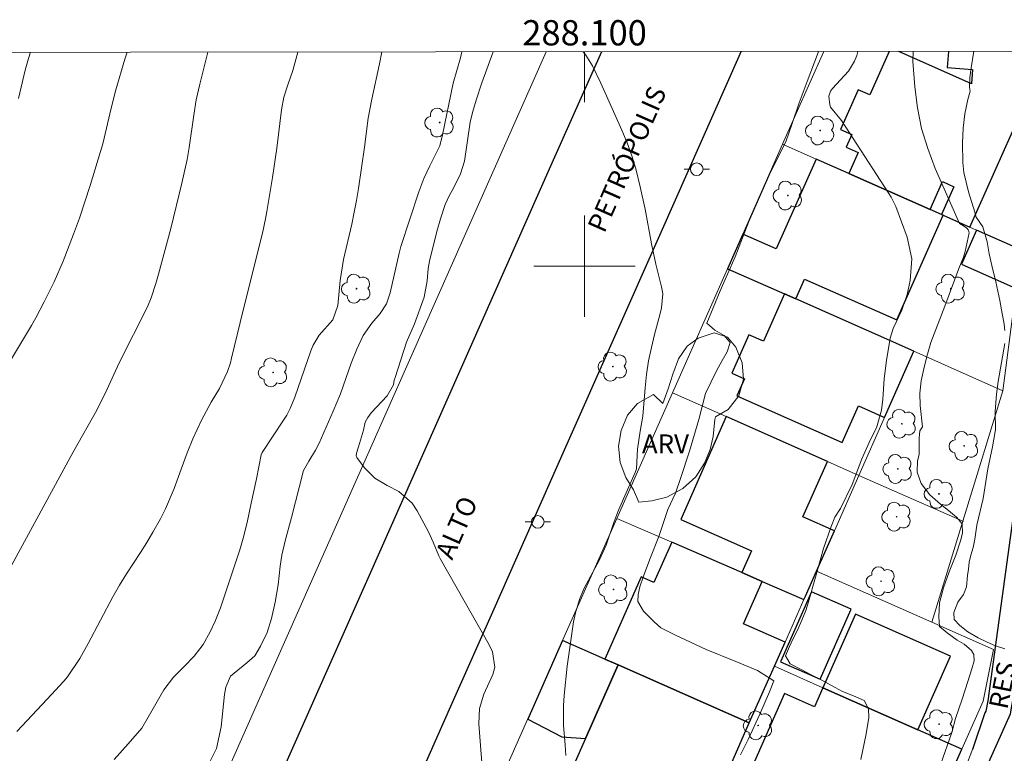
# Model space of a CAD drawing. Units: metres. Extents: x 287927 to 288443, y 1675457 to 1676022.
# Drawn here: x 288055 to 288133, y 1675961 to 1676019 of the extents above; entities that cross this region are included whole.
import ezdxf
from ezdxf.enums import TextEntityAlignment as Align

# ---------------------------------------------------------------- set-up
doc = ezdxf.new("R2010")
doc.units = ezdxf.units.M
doc.header["$MEASUREMENT"] = 0
for name, color, linetype, lineweight in [('Articulacao', 7, 'Continuous', 18), ('Cerca', 8, 'Cerca', 20), ('Coordenadas', 7, 'Continuous', 9), ('Edificacoes', 7, 'Continuous', 30), ('Malha_Coordenadas', 7, 'Continuous', 15), ('Muro_Grade', 8, 'Continuous', 20), ('Pavimentacao_Asfaltica_Mfio', 10, 'Continuous', 30), ('Pavimentacao_Nao_Asfaltica_Mfio', 10, 'Continuous', 30), ('Pavimentacao_Nao_Asfaltica_S_Mfio', 10, 'Continuous', 15), ('Poste', 7, 'Continuous', 9), ('Topon_de_Vias', 7, 'Continuous', 9)]:
    doc.layers.add(name, color=color, linetype=linetype, lineweight=lineweight)
for name, color, linetype, lineweight, true_color in [('Arvores_Isoladas', 7, 'Continuous', 18, 0x00ff33), ('Curvas_Intermediarias', 7, 'Continuous', 9, 0x783c14), ('Curvas_Mestras', 7, 'Continuous', 20, 0x783c14), ('Topon_Vegetacao', 7, 'Continuous', 9, 0x00ff33), ('Vegetacao', 7, 'Orla8', 9, 0x00ff33)]:
    doc.layers.add(name, color=color, linetype=linetype, lineweight=lineweight, true_color=true_color)
doc.styles.add('Arial', font='arial.ttf', dxfattribs={"height": 1.5})
doc.styles.get("Standard").update_dxf_attribs({"font": 'arial.ttf'})
doc.linetypes.add('Cerca', pattern='A,10,0,["X",Standard,S=1,R=0,X=0,Y=-0.5],0.1', length=10.1)
doc.linetypes.add('Orla8', pattern='A,6,-0.5,["V",Standard,S=1,R=0,X=-0.5,Y=-1],-0.5,6,-0.5,["V",Standard,S=1,R=0,X=-0.5,Y=-1],-0.5', length=14)

# ---------------------------------------------------------------- blocks, each defined once
blk = doc.blocks.new('Arvore')
at = {"layer": 'Arvores_Isoladas'}
blk.add_lwpolyline([(-0.718, 0.493, 0.872324), (-0.722, -0.551, 0.862983), (0.284, -0.827, 0.900105), (0.89, 0.029, 0.863155), (0.262, 0.861, 0.882486)], format="xyb", close=True, dxfattribs=at)
blk.add_circle((0, 0), 0.0286, dxfattribs=at)
blk = doc.blocks.new('Poste')
at = {"layer": 'Poste'}
for points in [[(-0.5, 0), (-1, 0)], [(0.5, 0), (1, 0)]]:
    blk.add_lwpolyline(points, dxfattribs=at)
blk.add_lwpolyline([(0, 0.5, 1), (0, -0.5, 1)], format="xyb", close=True, dxfattribs=at)

msp = doc.modelspace()

# ---------------------------------------------------------------- linework, layer by layer
at = {"layer": 'Articulacao', "flags": 128}
msp.add_lwpolyline([(287943.505, 1676016.794), (288425.765, 1676017.31), (288426.346, 1675463.047), (287944.11, 1675462.531), (287943.505, 1676016.794)], close=True, dxfattribs=at)
at = {"layer": 'Cerca', "flags": 128}
msp.add_lwpolyline([(288096.969, 1676016.958), (288063.412, 1675941.225)], dxfattribs=at)
at = {"layer": 'Curvas_Intermediarias', "flags": 128}
for points, elevation in [([(288053.986, 1675991.47), (288056.28, 1675995.293), (288056.625, 1675995.914), (288057.287, 1675997.174), (288058.071, 1675998.769), (288058.773, 1676000.401), (288059.606, 1676002.529), (288060.072, 1676003.801), (288060.504, 1676005.084), (288060.915, 1676006.374), (288061.916, 1676009.68), (288062.576, 1676012.495), (288062.954, 1676013.949), (288063.659, 1676016.378), (288063.827, 1676016.923)], 68), ([(288054.062, 1675975.166), (288059.169, 1675984.585), (288059.613, 1675985.388), (288061.453, 1675988.596), (288062.243, 1675990.213), (288063.195, 1675992.344), (288065.445, 1675996.788), (288065.745, 1675997.505), (288066.108, 1675998.615), (288066.32, 1675999.364), (288067.289, 1676002.969), (288068.169, 1676006.561), (288068.578, 1676008.442), (288068.743, 1676009.39), (288069.109, 1676011.945), (288069.303, 1676013.16), (288069.583, 1676014.385), (288070.227, 1676016.929)], 69), ([(288055.237, 1676013.265), (288055.768, 1676015.515), (288056.032, 1676016.427), (288056.196, 1676016.914)], 67), ([(288083.966, 1676016.944), (288083.789, 1676016.011), (288083.179, 1676013.2), (288082.898, 1676011.711), (288082.609, 1676009.401), (288082.122, 1676006.15), (288081.967, 1676005.206), (288081.795, 1676004.266), (288081.597, 1676003.331), (288080.945, 1676000.537), (288080.687, 1675998.864), (288080.487, 1675996.876), (288080.093, 1675995.765), (288079.021, 1675994.553), (288078.537, 1675993.743), (288078.354, 1675993.302), (288077.099, 1675989.637), (288076.713, 1675988.729), (288076.45, 1675988.222), (288076.257, 1675987.894), (288074.517, 1675985.248), (288074.437, 1675985.079), (288074.053, 1675983.167), (288073.649, 1675981.258), (288073.315, 1675979.734), (288073.007, 1675978.491), (288072.736, 1675977.57), (288071.222, 1675972.963), (288070.802, 1675971.913), (288070.41, 1675971.07), (288069.838, 1675970.073), (288069.145, 1675969.152), (288068.384, 1675968.346), (288067.49, 1675967.478), (288066.742, 1675966.494), (288065.904, 1675965.013), (288064.995, 1675963.464), (288063.921, 1675962.206), (288062.816, 1675960.985)], 71), ([(288070.115, 1675960.264), (288070.889, 1675961.843), (288071.259, 1675963.572), (288071.538, 1675966.107), (288071.648, 1675966.688), (288072.014, 1675967.575), (288073.307, 1675968.62), (288073.934, 1675969.186), (288074.391, 1675969.947), (288074.896, 1675971.009), (288075.244, 1675972.132), (288075.53, 1675973.409), (288075.764, 1675974.779), (288075.941, 1675976.276), (288076.066, 1675977.136), (288076.319, 1675978.268), (288076.83, 1675980.127), (288077.768, 1675983.831), (288078.193, 1675984.587), (288078.732, 1675985.434), (288079.007, 1675985.996), (288080.131, 1675988.537), (288080.703, 1675989.906), (288081.54, 1675992.319), (288081.986, 1675993.427), (288082.501, 1675994.513), (288083.188, 1675995.497), (288083.831, 1675996.262), (288084.333, 1675997.028), (288084.632, 1675997.898), (288085.332, 1676001.026), (288085.48, 1676001.562), (288086.886, 1676005.883), (288087.283, 1676006.934), (288087.772, 1676007.945), (288088.56, 1676009.505), (288088.773, 1676010.387), (288089.623, 1676014.475), (288090.185, 1676016.471), (288090.292, 1676016.951)], 72), ([(288092.768, 1676016.954), (288091.881, 1676014.494), (288091.439, 1676013.139), (288091.137, 1676012.142), (288090.967, 1676011.395), (288090.505, 1676008.307), (288090.192, 1676007.313), (288089.663, 1676006.234), (288089.296, 1676005.565), (288088.983, 1676004.874), (288088.607, 1676003.748), (288088.316, 1676002.744), (288087.743, 1676000.398), (288087.631, 1675999.823), (288087.544, 1675998.842), (288087.328, 1675997.537), (288086.545, 1675995.432), (288085.931, 1675993.977), (288085.017, 1675991.204), (288084.953, 1675990.975), (288084.888, 1675990.624), (288084.397, 1675989.741), (288083.121, 1675988.385), (288082.852, 1675988.04), (288082.656, 1675987.651), (288082.523, 1675987.027), (288082.131, 1675985.709), (288081.967, 1675985.212), (288081.95, 1675984.975), (288081.987, 1675984.864), (288082.603, 1675984.037), (288083.412, 1675983.23), (288084.4, 1675982.656), (288085.325, 1675982.185), (288086.363, 1675981.24), (288086.768, 1675980.643), (288087.658, 1675978.978), (288088.025, 1675978.174), (288088.47, 1675977.083), (288088.609, 1675976.822), (288092.452, 1675970.05), (288092.717, 1675969.483), (288092.917, 1675968.273), (288092.751, 1675967.688), (288092.039, 1675966.153), (288091.685, 1675965), (288091.637, 1675963.792), (288092.021, 1675959.016)], 73), ([(288098.519, 1675961.28), (288098.467, 1675962.128), (288098.34, 1675963.663), (288098.339, 1675965.252), (288098.393, 1675966.046), (288098.618, 1675968.371), (288099.121, 1675971.878), (288099.273, 1675972.587), (288099.589, 1675973.629), (288099.941, 1675974.484), (288101.192, 1675976.76), (288101.697, 1675977.917), (288102.348, 1675979.804), (288102.691, 1675980.708), (288104.004, 1675983.675), (288104.115, 1675983.971), (288104.185, 1675985.514), (288104.395, 1675986.939), (288104.61, 1675988.127), (288104.791, 1675990.368), (288104.908, 1675991.44), (288105.064, 1675992.504), (288105.278, 1675993.558), (288105.532, 1675994.605), (288105.951, 1675996.144), (288106.08, 1675996.693), (288106.182, 1675997.808), (288106.091, 1675998.359), (288105.624, 1676000.169), (288105.282, 1676001.754), (288104.781, 1676004.508), (288104.407, 1676006.273), (288104.052, 1676007.692), (288103.738, 1676008.731), (288103.362, 1676009.749), (288102.944, 1676010.753), (288101.273, 1676014.486), (288100.619, 1676015.833), (288100.101, 1676016.681), (288099.894, 1676016.961)], 74), ([(288121.609, 1676016.984), (288121.519, 1676016.651), (288121.35, 1676016.221), (288120.866, 1676015.435), (288119.599, 1676014.057), (288119.438, 1676013.831), (288119.317, 1676013.437), (288119.381, 1676012.773), (288119.442, 1676012.586), (288120.317, 1676011.518), (288124.01, 1676005.823), (288124.228, 1676005.465), (288124.608, 1676004.719), (288125.498, 1676002.292), (288125.862, 1676000.591), (288125.748, 1675998.856), (288125.497, 1675997.765), (288125.069, 1675996.509), (288124.393, 1675995.06), (288124.15, 1675994.297), (288123.867, 1675992.541), (288123.697, 1675991.096), (288123.574, 1675989.478), (288123.463, 1675988.602), (288123.08, 1675987.221), (288122.924, 1675986.925), (288122.506, 1675986.052), (288121.922, 1675984.751), (288121.146, 1675982.74), (288120.226, 1675980.831), (288119.774, 1675980.138), (288119.491, 1675979.398), (288118.892, 1675977.655), (288118.259, 1675975.386), (288117.705, 1675973.451), (288117.479, 1675972.759), (288117.166, 1675972.003), (288116.827, 1675971.215), (288116.461, 1675970.482), (288116.19, 1675969.907), (288115.881, 1675969.163), (288116.25, 1675968.536), (288117.178, 1675968.08), (288117.852, 1675967.693), (288118.768, 1675967.24), (288119.808, 1675966.658), (288120.4, 1675966.36), (288121.263, 1675966.018), (288122.096, 1675965.631), (288122.447, 1675964.979), (288122.477, 1675964.294), (288122.251, 1675963.004), (288121.836, 1675960.978)], 76), ([(288125.974, 1676016.989), (288125.948, 1676016.208), (288126.108, 1676014.195), (288126.324, 1676012.532), (288126.649, 1676010.896), (288127.135, 1676009.301), (288127.729, 1676007.733), (288129.648, 1676003.376), (288129.954, 1676003.198), (288130.229, 1676003.007), (288130.364, 1676002.835), (288130.413, 1676002.638), (288130.093, 1676001.171), (288129.959, 1676000.703), (288129.58, 1675999.806), (288128.477, 1675996.839), (288127.383, 1675993.968), (288127.058, 1675992.841), (288126.822, 1675991.883), (288126.618, 1675990.917), (288126.503, 1675989.945), (288126.531, 1675988.966), (288126.708, 1675987.284), (288126.495, 1675986.966), (288126.461, 1675986.388), (288126.446, 1675985.695), (288126.464, 1675985.102), (288126.31, 1675984.597), (288126.287, 1675983.698), (288126.604, 1675982.8), (288127.301, 1675981.912), (288128.146, 1675981.168), (288128.771, 1675980.674), (288129.408, 1675980.133), (288129.842, 1675979.628), (288129.887, 1675978.877), (288129.729, 1675978.265), (288129.356, 1675977.127), (288128.832, 1675975.819), (288128.364, 1675974.559), (288128.067, 1675973.376), (288128.01, 1675972.26), (288128.067, 1675971.497), (288128.655, 1675971.003), (288129.446, 1675970.407), (288130.019, 1675970.105), (288130.592, 1675969.597), (288130.773, 1675969.28), (288130.796, 1675968.771), (288130.622, 1675968.145), (288130.287, 1675967.132), (288129.839, 1675965.758), (288129.315, 1675964.206), (288129.032, 1675963.105), (288128.158, 1675960.636)], 77), ([(288133.221, 1675994.899), (288133.162, 1675995.405), (288132.968, 1675996.538), (288132.831, 1675997.283), (288132.515, 1675998.764), (288132.199, 1676000.039), (288131.988, 1676000.974), (288131.829, 1676001.918), (288131.494, 1676003.109), (288130.96, 1676003.887), (288130.857, 1676004.266), (288130.354, 1676005.868), (288129.985, 1676007.411), (288129.9, 1676008.198), (288129.868, 1676009.739), (288129.93, 1676010.904), (288130.064, 1676012.056), (288130.309, 1676013.19), (288130.496, 1676013.851), (288130.428, 1676014.149), (288130.462, 1676014.919), (288130.568, 1676015.678), (288130.673, 1676016.356), (288130.765, 1676016.994)], 78), ([(288133.23, 1675969.722), (288132.488, 1675969.976), (288131.821, 1675970.259), (288131.116, 1675970.587), (288130.291, 1675971.084), (288129.669, 1675971.567), (288129.22, 1675972.057), (288129.19, 1675972.609), (288129.518, 1675973.409), (288129.966, 1675974.032), (288130.189, 1675974.632), (288130.268, 1675975.527), (288130.339, 1675976.04), (288130.403, 1675976.574), (288130.535, 1675977.145), (288130.712, 1675977.753), (288130.863, 1675978.416), (288131.01, 1675979.503), (288131.522, 1675981.61), (288131.892, 1675983.961), (288132.238, 1675985.714), (288132.468, 1675986.927), (288132.483, 1675987.054), (288132.447, 1675988.511), (288132.563, 1675989.868), (288132.695, 1675990.874), (288133.215, 1675993.888)], 78)]:
    msp.add_lwpolyline(points, dxfattribs=dict(at, elevation=elevation))
at = {"layer": 'Curvas_Mestras', "flags": 128}
for points, elevation in [([(288077.318, 1676016.937), (288076.931, 1676015.475), (288076.547, 1676014.351), (288076.233, 1676013.371), (288076.04, 1676012.36), (288075.668, 1676009.345), (288075.33, 1676007), (288074.89, 1676004.334), (288074.786, 1676003.756), (288074.543, 1676002.608), (288073.003, 1675996.523), (288072.096, 1675992.713), (288072.002, 1675992.357), (288071.767, 1675991.66), (288071.128, 1675990.331), (288070.488, 1675989.251), (288069.708, 1675987.829), (288069.039, 1675986.352), (288068.588, 1675985.229), (288068.104, 1675983.938), (288067.562, 1675982.4), (288066.866, 1675980.793), (288066.466, 1675980.013), (288065.879, 1675978.965), (288065.402, 1675978.152), (288064.898, 1675977.356), (288063.795, 1675975.672), (288063.231, 1675974.765), (288062.71, 1675973.832), (288060.756, 1675970.14), (288060.108, 1675968.977), (288059.114, 1675967.515), (288058.825, 1675967.18), (288057.51, 1675965.745), (288055.119, 1675963.184)], 70), ([(288112.339, 1675961.345), (288112.935, 1675962.565), (288113.858, 1675964.574), (288114.609, 1675966.338), (288114.974, 1675967.207), (288113.659, 1675968.016), (288111.967, 1675968.729), (288109.623, 1675969.668), (288107.2, 1675970.817), (288106.039, 1675971.393), (288105.496, 1675971.859), (288104.664, 1675972.713), (288104.219, 1675973.475), (288104.227, 1675974.022), (288104.37, 1675974.628), (288104.668, 1675975.483), (288105.169, 1675976.818), (288105.878, 1675978.622), (288106.59, 1675980.749), (288107.197, 1675982.054), (288107.612, 1675983.282), (288108.283, 1675985.353), (288109.045, 1675987.86), (288109.569, 1675989.935), (288109.988, 1675990.796), (288110.425, 1675991.728), (288110.873, 1675992.538), (288111.269, 1675993.23), (288111.511, 1675993.962), (288111.047, 1675994.513), (288110.286, 1675994.949), (288109.656, 1675995.485), (288110.162, 1675996.705), (288110.731, 1675998.04), (288111.308, 1675999.368), (288111.911, 1676000.736), (288112.974, 1676003.525), (288114.625, 1676007.245), (288115.941, 1676009.919), (288116.382, 1676011.195), (288116.974, 1676012.929), (288117.604, 1676014.619), (288118.169, 1676016.143), (288118.456, 1676016.89), (288118.477, 1676016.981)], 75)]:
    msp.add_lwpolyline(points, dxfattribs=dict(at, elevation=elevation))
at = {"layer": 'Edificacoes', "flags": 128}
for points in [[(288124.087, 1676016.987), (288122.561, 1676013.543), (288121.627, 1676013.956), (288120.237, 1676010.819), (288121.131, 1676010.423), (288120.682, 1676009.408), (288121.625, 1676008.99), (288120.889, 1676007.33)], [(288120.889, 1676007.33), (288127.313, 1676004.483), (288128.288, 1676006.685), (288129.19, 1676006.286), (288128.214, 1676004.084), (288128.348, 1676004.025), (288130.47, 1676003.084), (288134.397, 1676011.948), (288134.758, 1676016.998)], [(288128.762, 1676016.992), (288128.67, 1676015.71), (288130.68, 1676015.566), (288130.599, 1676014.435), (288124.837, 1676016.988)]]:
    msp.add_lwpolyline(points, dxfattribs=at)
for points in [[(288115.802, 1675997.802), (288116.702, 1675997.403), (288117.397, 1675998.971), (288124.679, 1675995.744), (288128.348, 1676004.025), (288128.214, 1676004.084), (288127.313, 1676004.483), (288120.889, 1676007.33), (288118.302, 1676008.476), (288115.148, 1676001.357), (288112.504, 1676002.529), (288111.295, 1675999.799), (288115.802, 1675997.802)], [(288134.12, 1675998.241), (288134.513, 1676001.293), (288130.991, 1676002.854), (288129.796, 1676000.157), (288134.12, 1675998.241)], [(288123.724, 1675988.036), (288126.041, 1675993.265), (288122.284, 1675994.93), (288116.702, 1675997.403), (288115.802, 1675997.802), (288114.143, 1675994.059), (288112.984, 1675994.572), (288111.637, 1675991.531), (288112.632, 1675991.09), (288112.034, 1675989.743), (288120.358, 1675986.054), (288121.645, 1675988.957), (288123.724, 1675988.036)], [(288119.194, 1675984.559), (288111.206, 1675988.098), (288107.599, 1675979.958), (288113.185, 1675977.483), (288112.421, 1675975.758), (288114.051, 1675975.05), (288117.338, 1675973.621), (288117.461, 1675973.899), (288118.339, 1675975.88), (288119.749, 1675979.064), (288117.249, 1675980.172), (288119.194, 1675984.559)], [(288115.002, 1675968.35), (288115.848, 1675970.26), (288112.572, 1675971.711), (288114.051, 1675975.05), (288112.421, 1675975.758), (288106.886, 1675978.164), (288105.474, 1675974.976), (288104.482, 1675975.416), (288101.603, 1675968.919), (288102.648, 1675968.456), (288113.014, 1675963.863), (288115.002, 1675968.35)], [(288117.949, 1675974.239), (288115.495, 1675968.702), (288118.619, 1675967.318), (288121.073, 1675972.855), (288117.949, 1675974.239)], [(288126.334, 1675963.329), (288128.918, 1675969.16), (288121.425, 1675972.481), (288118.841, 1675966.649), (288126.334, 1675963.329)], [(288102.648, 1675968.456), (288101.603, 1675968.919), (288098.267, 1675970.397), (288095.502, 1675964.157), (288098.209, 1675962.758), (288100.068, 1675962.631)], [(288111.366, 1675960.143), (288113.014, 1675963.863), (288102.648, 1675968.456), (288099.047, 1675960.328), (288103.785, 1675958.228), (288103.088, 1675956.656), (288107.381, 1675954.753), (288108.715, 1675954.162), (288109.563, 1675956.075), (288109.953, 1675956.956), (288107.834, 1675957.895), (288108.734, 1675959.927), (288109.617, 1675959.536), (288109.845, 1675960.051), (288111.082, 1675959.502), (288111.366, 1675960.143)], [(288129.826, 1675961.782), (288126.334, 1675963.329), (288118.841, 1675966.649), (288118.176, 1675965.148), (288115.817, 1675966.193), (288112.846, 1675959.487), (288116.4, 1675957.912), (288123.075, 1675954.955), (288125.459, 1675960.335), (288128.573, 1675958.955), (288129.826, 1675961.782)]]:
    msp.add_lwpolyline(points, close=True, dxfattribs=at)
at = {"layer": 'Malha_Coordenadas', "flags": 128}
for points in [[(288100, 1676016.961), (288100, 1676012.961)], [(288100, 1676004), (288100, 1675996)], [(288104, 1676000), (288096, 1676000)]]:
    msp.add_lwpolyline(points, dxfattribs=at)
at = {"layer": 'Muro_Grade', "flags": 128}
for points in [[(288115.658, 1676009.647), (288118.884, 1676016.928), (288118.926, 1676016.982)], [(288134.397, 1676011.948), (288130.47, 1676003.084)], [(288112.504, 1676002.529), (288115.658, 1676009.647)], [(288118.302, 1676008.476), (288115.658, 1676009.647)], [(288120.889, 1676007.33), (288118.302, 1676008.476)], [(288127.313, 1676004.483), (288120.889, 1676007.33)], [(288128.214, 1676004.084), (288127.313, 1676004.483)], [(288128.348, 1676004.025), (288128.214, 1676004.084)], [(288130.47, 1676003.084), (288128.348, 1676004.025)], [(288130.47, 1676003.084), (288130.991, 1676002.854)], [(288130.991, 1676002.854), (288134.513, 1676001.293)], [(288111.295, 1675999.799), (288112.504, 1676002.529)], [(288111.295, 1675999.799), (288106.946, 1675989.986)], [(288115.802, 1675997.802), (288111.295, 1675999.799)], [(288134.12, 1675998.241), (288133.079, 1675990.146)], [(288116.702, 1675997.403), (288115.802, 1675997.802)], [(288122.284, 1675994.93), (288116.702, 1675997.403)], [(288126.041, 1675993.265), (288122.284, 1675994.93)], [(288126.041, 1675993.265), (288123.724, 1675988.036)], [(288126.041, 1675993.265), (288133.079, 1675990.146)], [(288106.946, 1675989.986), (288102.545, 1675980.051)], [(288106.946, 1675989.986), (288111.206, 1675988.098)], [(288133.079, 1675990.146), (288129.9, 1675979.815)], [(288111.206, 1675988.098), (288119.194, 1675984.559)], [(288123.724, 1675988.036), (288121.693, 1675983.452)], [(288119.194, 1675984.559), (288121.693, 1675983.452)], [(288119.749, 1675979.064), (288121.693, 1675983.452)], [(288121.693, 1675983.452), (288129.9, 1675979.815)], [(288102.545, 1675980.051), (288098.267, 1675970.397)], [(288106.886, 1675978.164), (288102.545, 1675980.051)], [(288129.9, 1675979.815), (288127.447, 1675971.844)], [(288129.9, 1675979.815), (288129.952, 1675979.792)], [(288118.339, 1675975.88), (288119.749, 1675979.064)], [(288112.421, 1675975.758), (288106.886, 1675978.164)], [(288114.051, 1675975.05), (288112.421, 1675975.758)], [(288117.461, 1675973.899), (288118.339, 1675975.88)], [(288132.331, 1675969.681), (288127.447, 1675971.844), (288118.339, 1675975.88)], [(288117.338, 1675973.621), (288114.051, 1675975.05)], [(288117.338, 1675973.621), (288117.461, 1675973.899)], [(288117.338, 1675973.621), (288115.848, 1675970.26)], [(288098.267, 1675970.397), (288093.969, 1675960.696)], [(288098.267, 1675970.397), (288101.603, 1675968.919)], [(288115.848, 1675970.26), (288115.002, 1675968.35)], [(288129.826, 1675961.782), (288131.513, 1675965.591), (288132.331, 1675969.681)], [(288101.603, 1675968.919), (288102.648, 1675968.456)], [(288102.648, 1675968.456), (288113.014, 1675963.863)], [(288115.002, 1675968.35), (288113.014, 1675963.863)], [(288115.002, 1675968.35), (288118.841, 1675966.649)], [(288118.841, 1675966.649), (288126.334, 1675963.329)], [(288113.014, 1675963.863), (288111.366, 1675960.143)], [(288126.334, 1675963.329), (288129.826, 1675961.782)], [(288128.573, 1675958.955), (288129.826, 1675961.782)]]:
    msp.add_lwpolyline(points, dxfattribs=at)
at = {"layer": 'Pavimentacao_Asfaltica_Mfio', "flags": 128}
for points in [[(288136.85, 1676017.001), (288136.633, 1676008.439), (288136.336, 1676001.83), (288134.827, 1675987.146), (288132.654, 1675971.209), (288131.893, 1675965.626), (288131.71, 1675964.798), (288131.648, 1675964.656), (288130.666, 1675961.76)], [(288131.955, 1675960.751), (288133.66, 1675964.598), (288135.31, 1675974.041), (288136.148, 1675980.188), (288137.043, 1675986.749), (288138.407, 1675996.746), (288138.953, 1676000.749), (288139.363, 1676017.003)]]:
    msp.add_lwpolyline(points, dxfattribs=at)
at = {"layer": 'Pavimentacao_Nao_Asfaltica_Mfio', "flags": 128}
for points in [[(288101.327, 1676016.963), (288097.317, 1676007.913), (288082.862, 1675975.289), (288071.283, 1675949.157), (288070.592, 1675947.597), (288060.111, 1675923.942), (288055.233, 1675912.934), (288044.696, 1675889.154), (288043.588, 1675887.237), (288038.749, 1675879.109), (288030.662, 1675868.574), (288029.796, 1675867.76)], [(288118.326, 1675928.921), (288116.529, 1675926.904), (288115.46, 1675926.105), (288114.179, 1675925.619), (288107.689, 1675926.611), (288098.132, 1675930.846), (288085.869, 1675936.279), (288084.928, 1675936.696), (288083.708, 1675937.361), (288082.338, 1675938.432), (288081.389, 1675939.621), (288080.823, 1675940.892), (288080.546, 1675942.25), (288080.451, 1675943.701), (288080.602, 1675945.049), (288080.959, 1675946.069), (288084.182, 1675953.341), (288089.432, 1675965.19), (288092.743, 1675972.663), (288098.521, 1675985.704), (288106.148, 1676002.916), (288112.217, 1676016.613), (288112.377, 1676016.974)]]:
    msp.add_lwpolyline(points, dxfattribs=at)
at = {"layer": 'Pavimentacao_Nao_Asfaltica_S_Mfio', "flags": 128}
msp.add_lwpolyline([(288130.666, 1675961.76), (288130.436, 1675961.147), (288126.716, 1675951.249), (288119.022, 1675930.773), (288118.326, 1675928.921)], dxfattribs=at)
at = {"layer": 'Vegetacao', "flags": 128}
msp.add_lwpolyline([(288103.86, 1675982.294), (288103.257, 1675983.281), (288102.817, 1675984.478), (288102.679, 1675985.773), (288102.88, 1675987.006), (288103.382, 1675988.214), (288104.186, 1675989.126), (288105.455, 1675989.853), (288106.197, 1675989.125), (288106.611, 1675990.296), (288106.975, 1675991.467), (288107.428, 1675992.676), (288108.106, 1675993.662), (288108.973, 1675994.315), (288110.255, 1675994.733), (288111.297, 1675994.375), (288111.951, 1675993.585), (288112.453, 1675992.351), (288112.567, 1675991.056), (288112.19, 1675989.749), (288111.361, 1675988.664), (288110.355, 1675988.073), (288110.305, 1675987.876), (288110.167, 1675986.532), (288109.941, 1675985.496), (288109.489, 1675984.411), (288108.798, 1675983.339), (288107.755, 1675982.415), (288106.511, 1675981.737), (288105.318, 1675981.43), (288104.3, 1675981.32)], close=True, dxfattribs=at)

# ---------------------------------------------------------------- block references
at = {"layer": 'Arvores_Isoladas'}
for p in [(288088.544, 1676011.357), (288118.63, 1676010.731), (288116.077, 1676005.587), (288081.962, 1675998.218), (288128.951, 1675998.219), (288075.379, 1675991.595), (288102.237, 1675992.055), (288125.076, 1675987.536), (288130.003, 1675985.776), (288124.761, 1675983.96), (288128.021, 1675981.983), (288124.667, 1675980.18), (288123.439, 1675975.073), (288102.283, 1675974.43), (288113.725, 1675963.673), (288128.023, 1675963.766)]:
    msp.add_blockref('Arvore', p, dxfattribs=at)
at = {"layer": 'Poste'}
for p in [(288108.866, 1676007.67), (288096.304, 1675979.774)]:
    msp.add_blockref('Poste', p, dxfattribs=at)

# ---------------------------------------------------------------- texts
at = {"layer": 'Coordenadas', "style": 'Arial'}
msp.add_text('288.100', height=2, dxfattribs=at).set_placement((288100, 1676017.461), align=Align.CENTER)
at = {"layer": 'Topon_de_Vias', "style": 'Arial'}
for s, rotation, p in [('PETRÓPOLIS', 66.20656, (288101.988, 1676002.353)), ('ALTO', 66.20656, (288089.965, 1675976.497)), ('RES.', 78.63837, (288133.873, 1675964.784))]:
    msp.add_text(s, height=1.5, rotation=rotation, dxfattribs=at).set_placement(p, align=Align.BOTTOM_LEFT)
at = {"layer": 'Topon_Vegetacao', "style": 'Arial'}
msp.add_text('ARV', height=1.5, dxfattribs=at).set_placement((288106.393, 1675985.939), align=Align.MIDDLE_CENTER)

doc.saveas('drawing.dxf')
